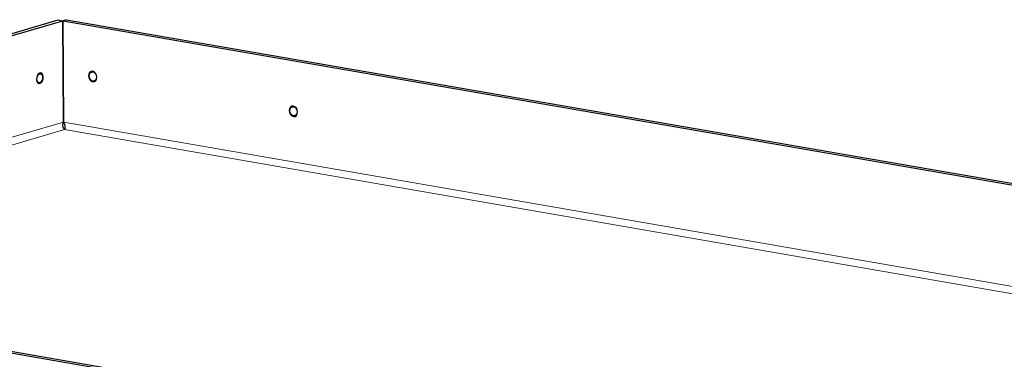
# Model space of a CAD drawing. Units: millimetres. Extents: x 0 to 210, y 0 to 297.
# Drawn here: x 46 to 63, y 110 to 116 of the extents above; entities that cross this region are included whole.
import ezdxf

# ---------------------------------------------------------------- set-up
doc = ezdxf.new("R2010")
doc.units = ezdxf.units.MM

msp = doc.modelspace()

# ---------------------------------------------------------------- linework, layer by layer
at = {"color": 7, "linetype": 'Continuous', "lineweight": 25}
for p, q in [((33.8888, 111.9121), (46.4953, 115.6007)), ((33.9671, 111.8985), (46.5736, 115.5871)), ((46.4953, 115.6007), (46.5736, 115.5871)), ((46.5856, 113.8341), (46.5736, 115.5871)), ((46.6407, 115.6055), (46.5786, 115.5873)), ((46.5906, 113.8343), (46.5786, 115.5873)), ((46.5786, 115.5873), (70.708, 111.4048)), ((46.6407, 115.6055), (70.7702, 111.423)), ((46.5811, 115.2233), (46.5761, 115.2218)), ((46.5762, 115.2154), (46.5812, 115.2145)), ((46.1986, 114.5288), (46.2038, 114.5358)), ((46.2216, 114.6384), (46.219, 114.6468)), ((46.5827, 114.2658), (46.5877, 114.265)), ((58.035, 107.6967), (33.9056, 111.8792)), ((58.0971, 107.7149), (33.9677, 111.8974))]:
    msp.add_line(p, q, dxfattribs=at)
at = {"color": 8, "linetype": 'Continuous', "lineweight": 18}
for p, q in [((46.5856, 113.8341), (37.7349, 111.2444)), ((66.9528, 110.3048), (46.5906, 113.8343)), ((38.0227, 111.1945), (46.6047, 113.7056)), ((46.6047, 113.7056), (66.6819, 110.2255))]:
    msp.add_line(p, q, dxfattribs=at)
at = {"color": 7, "linetype": 'Continuous', "lineweight": 25, "flags": 128}
for points in [[(46.1228, 114.6029), (46.1209, 114.5673), (46.1277, 114.5356), (46.1422, 114.5127), (46.1621, 114.502), (46.1845, 114.5052), (46.2058, 114.5218), (46.223, 114.5492), (46.2333, 114.5833), (46.2351, 114.619), (46.2283, 114.6506), (46.2139, 114.6736), (46.194, 114.6842), (46.1716, 114.681), (46.1502, 114.6645), (46.1331, 114.637), (46.1228, 114.6029)], [(46.1755, 114.6719), (46.1947, 114.6715), (46.2111, 114.6592), (46.2221, 114.637), (46.2261, 114.6081), (46.2225, 114.577), (46.2118, 114.5484), (46.1957, 114.5266), (46.1766, 114.5151), (46.1574, 114.5154), (46.1411, 114.5277), (46.1301, 114.5499), (46.1261, 114.5788), (46.1297, 114.6099), (46.1403, 114.6385), (46.1564, 114.6603), (46.1755, 114.6719)], [(47.0187, 114.6355), (47.0244, 114.6001), (47.0404, 114.5682), (47.064, 114.5446), (47.0918, 114.5329), (47.1195, 114.5349), (47.1429, 114.5504), (47.1584, 114.5769), (47.1637, 114.6104), (47.1579, 114.6458), (47.142, 114.6778), (47.1183, 114.7014), (47.0906, 114.7131), (47.0629, 114.711), (47.0395, 114.6956), (47.024, 114.6691), (47.0187, 114.6355)], [(47.0296, 114.6344), (47.0342, 114.6635), (47.0477, 114.6866), (47.0681, 114.7001), (47.0922, 114.7018), (47.1164, 114.6917), (47.137, 114.6711), (47.1508, 114.6433), (47.1558, 114.6125), (47.1512, 114.5833), (47.1377, 114.5603), (47.1174, 114.5468), (47.0933, 114.545), (47.0691, 114.5552), (47.0485, 114.5757), (47.0347, 114.6035), (47.0296, 114.6344)], [(50.4861, 114.0345), (50.4919, 113.9991), (50.5078, 113.9671), (50.5314, 113.9435), (50.5592, 113.9319), (50.5869, 113.9339), (50.6103, 113.9494), (50.6258, 113.9759), (50.6311, 114.0094), (50.6253, 114.0448), (50.6094, 114.0768), (50.5858, 114.1004), (50.558, 114.112), (50.5303, 114.11), (50.5069, 114.0945), (50.4914, 114.068), (50.4861, 114.0345)], [(50.4971, 114.0333), (50.5017, 114.0625), (50.5152, 114.0856), (50.5355, 114.099), (50.5596, 114.1008), (50.5838, 114.0906), (50.6044, 114.0701), (50.6182, 114.0423), (50.6233, 114.0115), (50.6187, 113.9823), (50.6052, 113.9592), (50.5848, 113.9458), (50.5607, 113.944), (50.5365, 113.9542), (50.5159, 113.9747), (50.5021, 114.0025), (50.4971, 114.0333)]]:
    msp.add_lwpolyline(points, dxfattribs=at)
at = {"color": 7, "linetype": 'Continuous', "lineweight": 25}
for points, knots in [([(46.6047, 113.7056), (46.5994, 113.7089), (46.5942, 113.7145), (46.5874, 113.7265), (46.5854, 113.7311), (46.5818, 113.7411), (46.5803, 113.7465), (46.5779, 113.7583), (46.5771, 113.7646), (46.5763, 113.7776), (46.5764, 113.7843), (46.5774, 113.7983), (46.5783, 113.8055), (46.5812, 113.8198), (46.5832, 113.8269), (46.5856, 113.8341)], [0, 0, 0, 0, 0.25, 0.25, 0.375, 0.375, 0.5, 0.5, 0.625, 0.625, 0.75, 0.75, 0.875, 0.875, 1, 1, 1, 1]), ([(46.5906, 113.8343), (46.5923, 113.8305), (46.5956, 113.8229), (46.5998, 113.8112), (46.6033, 113.7995), (46.6069, 113.7848), (46.6092, 113.771), (46.6104, 113.7583), (46.6109, 113.7493), (46.611, 113.741), (46.6107, 113.7333), (46.61, 113.7263), (46.6092, 113.7204), (46.6078, 113.7139), (46.6063, 113.7089), (46.6051, 113.7064), (46.6047, 113.7056)], [0, 0, 0, 0, 0.06791394, 0.13639426, 0.20668422, 0.27760391, 0.40191349, 0.46570126, 0.52995566, 0.59215653, 0.65479602, 0.71811029, 0.78234692, 0.83634829, 0.94513387, 1, 1, 1, 1])]:
    msp.add_open_spline(points, degree=3, knots=knots, dxfattribs=at)

doc.saveas('drawing.dxf')
